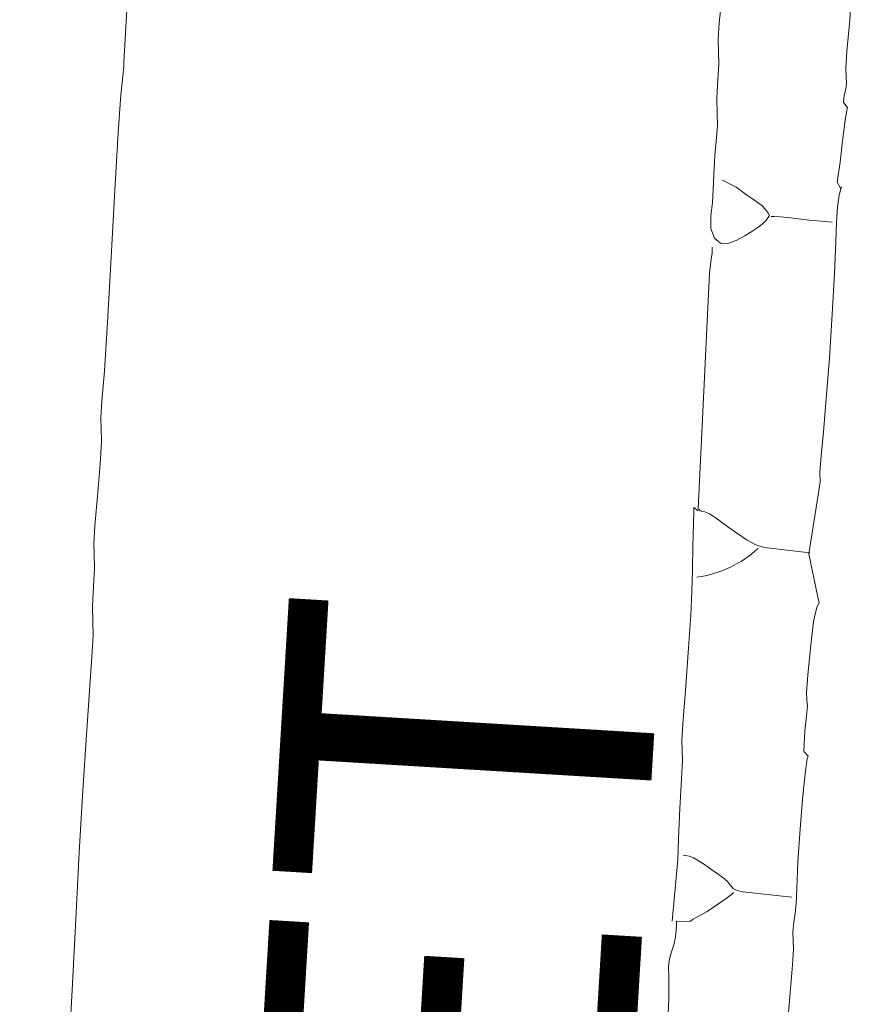
# Model space of a CAD drawing. Units: inches. Extents: x -11805 to 15974, y -19802 to 6145.
# Drawn here: x 10042 to 10645, y -9589 to -8876 of the extents above; entities that cross this region are included whole.
import ezdxf

# ---------------------------------------------------------------- set-up
doc = ezdxf.new("R2010")
doc.units = ezdxf.units.IN
doc.header["$MEASUREMENT"] = 0
for name, color, linetype, lineweight in [('G-ANNO-TEXT', 231, 'Continuous', 9), ('RasterToVector-0-1', 9, 'Continuous', 9), ('X_Arch Site Plan_dwg', 8, 'Continuous', 9)]:
    doc.layers.add(name, color=color, linetype=linetype, lineweight=lineweight)
doc.styles.add('Arial_1', font='arial.ttf', dxfattribs={"height": 270})

# ---------------------------------------------------------------- blocks, each defined once
blk = doc.blocks.new('X_Arch Site Plan_dwg-332739-UTILITY OVERALL SITE PLAN')
at = {"layer": 'RasterToVector-0-1', "color": 250, "lineweight": 13}
for p, q in [((7502.73, -16469.6), (7502.86, -16469.01)), ((8009.58, -16593.17), (8009.15, -16594.71)), ((7994.13, -16649.35), (7993.8, -16650.41)), ((7996.21, -16654.4), (7995.35, -16655.55))]:
    blk.add_line(p, q, dxfattribs=at)
at = {"layer": 'RasterToVector-0-1', "color": 250, "lineweight": 13, "flags": 128}
for points in [[(7325.97, -17164.28), (7337.55, -17118.41), (7350.04, -17068.34), (7361.85, -17021.39), (7372.1, -16981.67), (7381.49, -16945.86), (7390.62, -16911.32), (7397.94, -16884.17), (7401.8, -16869.15), (7403.43, -16859.78), (7405.53, -16848.17), (7408.93, -16834.38), (7412.12, -16821.57), (7413.84, -16811.72), (7415.15, -16803.82), (7418.44, -16791.44), (7424.39, -16770.63), (7430.67, -16748.26), (7434.71, -16732.46), (7436.33, -16723.1), (7437.57, -16715.49), (7440.71, -16703.8), (7446.76, -16682.5), (7455.8, -16648.35), (7467.28, -16602.97), (7479.26, -16555.24), (7489.55, -16515.33), (7496.86, -16488.68), (7500.81, -16475.63), (7502.29, -16471.14), (7502.86, -16469.01), (7503.56, -16465.79), (7535.78, -16339.29)], [(7839.78, -17247.73), (7847.42, -17220.03), (7853.09, -17200.49), (7856, -17189.87), (7856.92, -17183.73), (7857.89, -17177.39), (7859.9, -17170.46), (7862.2, -17164.11), (7864.15, -17157.47), (7866.72, -17146.57), (7871.19, -17128.31), (7877.39, -17104.9), (7883.95, -17081.68), (7889.23, -17064.41), (7892.13, -17056.24), (7893.16, -17054.31), (7890.71, -17050.51), (7891.97, -17045.16), (7894.49, -17035.88), (7897.62, -17025.72), (7899.63, -17018.79), (7900.19, -17014.31), (7901.03, -17008.56), (7904.2, -16996.77), (7909.84, -16977.84), (7915.86, -16959.5), (7920.15, -16949.59), (7922.3, -16946.78), (7922.24, -16942.78), (7921.74, -16910.66), (7939.9, -16861.3), (7941.06, -16854.09), (7944.12, -16842.78), (7949.22, -16825.88), (7955.86, -16802.77), (7963.65, -16774.39), (7971.85, -16743.64), (7979.22, -16714.86), (7984.51, -16692.78), (7987.82, -16678.47), (7990.6, -16668.02), (7993.39, -16659.83), (7995.35, -16655.55), (7993.8, -16650.41), (7995.42, -16645.75), (7998.53, -16636.6), (8003.28, -16621.77), (8007.86, -16607.73), (8010.54, -16600.54), (8011.53, -16598.81), (8009.15, -16594.71), (8010.83, -16589.76), (8012.69, -16585.45), (8014.09, -16581.36), (8014.63, -16576.98), (8015.63, -16570.44), (8018.8, -16558.65), (8024.41, -16539.41), (8031.56, -16513.95)], [(7912.47, -16632.98), (7921.09, -16639.96), (7926.66, -16645.88), (7932.6, -16651.97), (7936.92, -16656.59), (7939.14, -16660.04), (7940.27, -16662.84), (7941, -16664.64), (7937.52, -16667.97), (7934.93, -16669.56), (7931.7, -16671.21), (7926.96, -16673.25), (7920.61, -16675.66), (7913.69, -16677.84), (7907.54, -16678.86), (7902.38, -16677.64), (7898.65, -16673.15), (7897.59, -16665.76), (7899.33, -16656.83), (7902.18, -16647.42), (7904.68, -16638.25), (7907.14, -16627.84), (7910.53, -16614.56), (7914.21, -16601.85), (7916.6, -16593.17), (7917.95, -16585.07), (7920.01, -16573.65), (7923.2, -16560.84), (7926.01, -16549.79), (7927.52, -16540.91), (7928.93, -16532.52), (7932.08, -16520.83), (7937.26, -16503.54)], [(7984.53, -16678.06), (7968.86, -16673.44), (7962.81, -16671.61), (7955.48, -16669.1), (7948.55, -16667.09), (7944.08, -16666.02), (7942.13, -16665.59)], [(7922.77, -16910.16), (7891.25, -16899.85), (7885.43, -16896.96), (7879.9, -16892.28), (7873.43, -16885.76), (7866.61, -16878.56), (7860.88, -16872.41), (7856.83, -16868.46), (7853.8, -16866.37), (7851.37, -16865.33), (7849.48, -16863.18), (7890.25, -16697.31), (7893.48, -16687.58), (7894.92, -16683.29), (7895.57, -16680.77), (7895.91, -16679.21)], [(7773.62, -17152.78), (7786.09, -17109.87), (7789.51, -17095.06), (7794.63, -17073.77), (7800.11, -17052.76), (7803.43, -17039.77), (7804.52, -17032.85), (7805.74, -17025.34), (7809.46, -17011.01), (7815.98, -16987.56), (7823.35, -16960.62), (7829.44, -16937.7), (7833.62, -16920.81), (7836.93, -16905.98), (7840.6, -16889.08), (7844.01, -16873.35), (7845.93, -16864.46), (7846.55, -16861.63), (7849.24, -16864.77)], [(7862.09, -17152.32), (7827.99, -17141.66), (7824.13, -17140.11), (7821.64, -17137.93), (7820.02, -17135.02), (7818.34, -17131.9), (7815.77, -17128.68), (7812.26, -17125.05), (7808.32, -17121.03), (7804.39, -17117), (7800.76, -17113.46), (7797.57, -17110.72), (7794.7, -17108.87), (7792.26, -17107.83), (7790.72, -17107.39)], [(7755.46, -17228.53), (7760.54, -17207.44), (7763.25, -17193.09), (7764.72, -17184.41), (7766.49, -17179.06), (7768.9, -17174.57), (7771.48, -17169.71), (7773.77, -17164.38), (7775.35, -17159.4), (7776.21, -17155.9), (7776.74, -17153.46), (7786.24, -17155.42), (7788.73, -17154.32), (7791.59, -17153.41), (7795.19, -17152.35), (7799.85, -17150.7), (7805.69, -17148.28), (7811.55, -17145.77), (7816.19, -17143.7), (7819.42, -17142.05), (7821.3, -17140.92)]]:
    blk.add_lwpolyline(points, dxfattribs=at)
at = {"layer": 'RasterToVector-0-1', "color": 250, "lineweight": 13}
blk.add_arc((7843.71, -16828.9), 82.88, 266.72757, 301.21265, dxfattribs=at)

msp = doc.modelspace()

# ---------------------------------------------------------------- block references
at = {"layer": 'X_Arch Site Plan_dwg', "color": 250, "lineweight": 13, "rotation": 11.07244370429651}
msp.add_blockref('X_Arch Site Plan_dwg-332739-UTILITY OVERALL SITE PLAN', (-408.49, 5811.42), dxfattribs=at)

# ---------------------------------------------------------------- texts
at = {"layer": 'G-ANNO-TEXT', "color": 7, "insert": (10039.91, -12561.61), "char_height": 270, "width": 4442.7375, "attachment_point": 1, "rotation": 86.54578, "style": 'Arial_1'}
msp.add_mtext('BARTON      STREET', dxfattribs=at)

doc.saveas('drawing.dxf')
